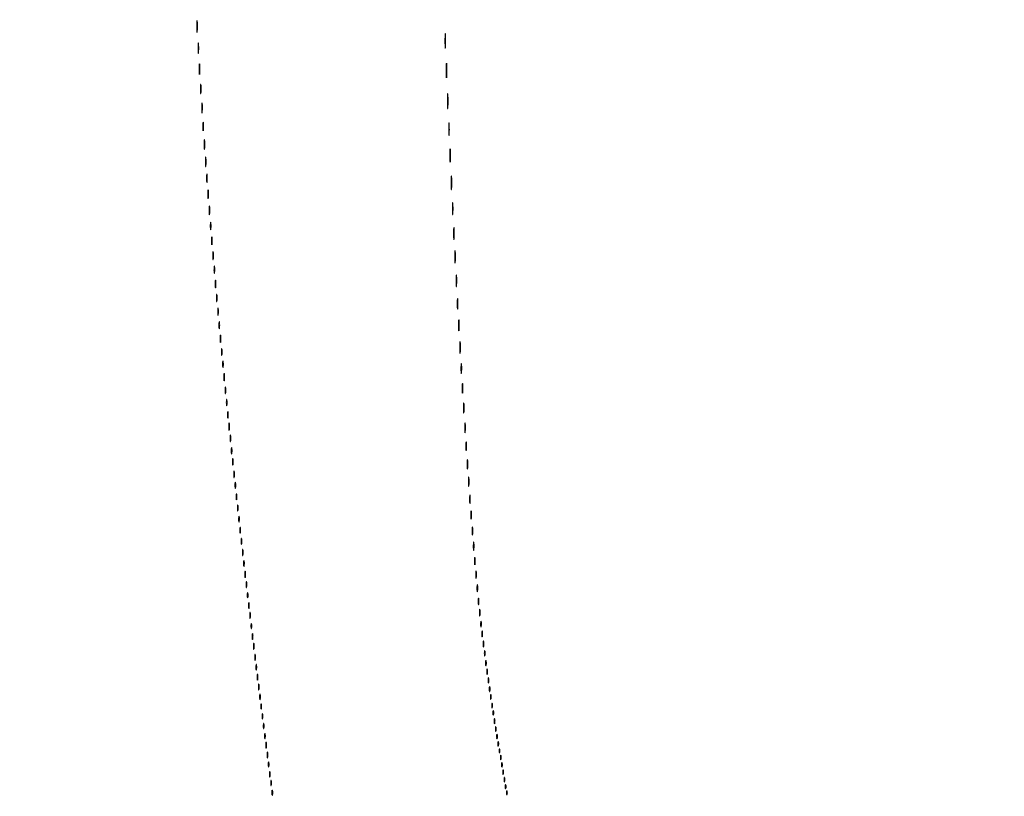
# Model space of a CAD drawing. Extents: x 1247 to 26003, y 2058 to 11285.
# Drawn here: x 17653 to 18450, y 4760 to 5389 of the extents above; entities that cross this region are included whole.
import ezdxf

# ---------------------------------------------------------------- set-up
doc = ezdxf.new("R2010")
doc.units = 0

msp = doc.modelspace()

# ---------------------------------------------------------------- linework, layer by layer
for points in [[(23907.5, 10813.077502), (13168.5, 10813.102137, -0.000006), (8360.653107, 10813.169746, -0.000018), (5079.912836, 10813.370658)], [(5347.498067, 10808.624797, -0.000015), (8737.411878, 10808.827152, -0.000007), (13168, 10808.901911, -0.000007), (17286.35235, 10808.855321, -0.000012), (20753.0375, 10808.679349)]]:
    msp.add_lwpolyline(points, format="xyb")
for points in [[(17796.34281, 5383.5, 0.003921), (17796.36764, 5380.635274, 0.022011), (17796.460299, 5379.106202, 0.807686), (17796.59156, 5379.092045, 0.057523), (17796.733497, 5379.776433, 0.013671), (17796.852417, 5381.684837, 0.00893), (17796.889991, 5383.890462, 0.008983), (17796.849527, 5386.043501, 0.016947), (17796.726893, 5387.776433, 0.153636), (17796.586732, 5388.099419, 0.661512), (17796.45291, 5388.056202, 0.018464), (17796.364217, 5386.373175, 0.004138)], [(17997.369965, 5372, 0.002911), (17997.391883, 5368.235377, 0.014551), (17997.477852, 5366.126563, 0.813012), (17997.603678, 5366.109382, 0.067956), (17997.737242, 5366.75, 0.01099), (17997.851729, 5369.140095, 0.006471), (17997.888744, 5372, 0.006471), (17997.851729, 5374.859905, 0.01099), (17997.737242, 5377.25, 0.067956), (17997.603678, 5377.890618, 0.813012), (17997.477852, 5377.873437, 0.014551), (17997.391883, 5375.764623, 0.002911)], [(17797.336206, 5366, 0.00436), (17797.359651, 5363.311593, 0.021699), (17797.451433, 5361.804688, 0.741699), (17797.58558, 5361.778855, 0.095407), (17797.728468, 5362.25, 0.016375), (17797.850713, 5363.957332, 0.009683), (17797.890277, 5366, 0.009683), (17797.850713, 5368.042668, 0.016375), (17797.728468, 5369.75, 0.095407), (17797.58558, 5370.221145, 0.741699), (17797.451433, 5370.195312, 0.021699), (17797.359651, 5368.688407, 0.00436)], [(17798.336206, 5349, 0.00436), (17798.359651, 5346.311593, 0.021699), (17798.451433, 5344.804688, 0.741699), (17798.58558, 5344.778855, 0.095407), (17798.728468, 5345.25, 0.016375), (17798.850713, 5346.957332, 0.009683), (17798.890277, 5349, 0.009683), (17798.850713, 5351.042668, 0.016375), (17798.728468, 5352.75, 0.095407), (17798.58558, 5353.221145, 0.741699), (17798.451433, 5353.195312, 0.021699), (17798.359651, 5351.688407, 0.00436)], [(17998.369965, 5348, 0.002911), (17998.391883, 5344.235377, 0.014551), (17998.477852, 5342.126563, 0.813012), (17998.603678, 5342.109382, 0.067956), (17998.737242, 5342.75, 0.01099), (17998.851729, 5345.140095, 0.006471), (17998.888744, 5348, 0.006471), (17998.851729, 5350.859905, 0.01099), (17998.737242, 5353.25, 0.067956), (17998.603678, 5353.890618, 0.813012), (17998.477852, 5353.873437, 0.014551), (17998.391883, 5351.764623, 0.002911)], [(17799.320074, 5333, 0.005179), (17799.344207, 5330.670434, 0.025693), (17799.43855, 5329.364062, 0.707215), (17799.576315, 5329.333801, 0.108536), (17799.723396, 5329.75, 0.019375), (17799.849065, 5331.229765, 0.011494), (17799.889766, 5333, 0.011494), (17799.849065, 5334.770235, 0.019375), (17799.723396, 5336.25, 0.108536), (17799.576315, 5336.666199, 0.707215), (17799.43855, 5336.635938, 0.025693), (17799.344207, 5335.329566, 0.005179)], [(17999.369965, 5323, 0.002911), (17999.391883, 5319.235377, 0.014551), (17999.477852, 5317.126563, 0.813012), (17999.603678, 5317.109382, 0.067956), (17999.737242, 5317.75, 0.01099), (17999.851729, 5320.140095, 0.006471), (17999.888744, 5323, 0.006471), (17999.851729, 5325.859905, 0.01099), (17999.737242, 5328.25, 0.067956), (17999.603678, 5328.890618, 0.813012), (17999.477852, 5328.873437, 0.014551), (17999.391883, 5326.764623, 0.002911)], [(17800.32814, 5317.5, 0.004587), (17800.354021, 5314.993969, 0.026082), (17800.449454, 5313.664364, 0.78507), (17800.583963, 5313.648711, 0.062969), (17800.729798, 5314.272304, 0.015806), (17800.851521, 5315.951761, 0.010474), (17800.889785, 5317.88463, 0.010546), (17800.847937, 5319.765662, 0.02012), (17800.721732, 5321.272304, 0.180442), (17800.577707, 5321.54838, 0.613017), (17800.440431, 5321.495614, 0.021409), (17800.349747, 5320.014488, 0.004873)], [(17801.309869, 5302.5, 0.005499), (17801.337136, 5300.352754, 0.031761), (17801.435944, 5299.222448, 0.756877), (17801.574262, 5299.205163, 0.069146), (17801.724731, 5299.767909, 0.018638), (17801.849672, 5301.218327, 0.01259), (17801.888655, 5302.878422, 0.012695), (17801.845055, 5304.487453, 0.024559), (17801.714526, 5305.767909, 0.212532), (17801.565802, 5306.000181, 0.556092), (17801.424528, 5305.934948, 0.025342), (17801.331591, 5304.655786, 0.005888)], [(18000.354955, 5300.5, 0.003584), (18000.376131, 5297.268153, 0.016184), (18000.463054, 5295.383324, 0.702197), (18000.593847, 5295.347415, 0.131812), (18000.730731, 5295.719827, 0.014578), (18000.85033, 5297.679181, 0.007799), (18000.889651, 5300.104255, 0.007758), (18000.852722, 5302.582603, 0.012009), (18000.736272, 5304.719827, 0.052772), (18000.597689, 5305.46491, 0.826233), (18000.469253, 5305.452074, 0.018965), (18000.378944, 5303.723372, 0.003413)], [(17802.320074, 5288, 0.005179), (17802.344207, 5285.670434, 0.025693), (17802.43855, 5284.364062, 0.707215), (17802.576315, 5284.333801, 0.108536), (17802.723396, 5284.75, 0.019375), (17802.849065, 5286.229765, 0.011494), (17802.889766, 5288, 0.011494), (17802.849065, 5289.770235, 0.019375), (17802.723396, 5291.25, 0.108536), (17802.576315, 5291.666199, 0.707215), (17802.43855, 5291.635938, 0.025693), (17802.344207, 5290.329566, 0.005179)], [(18001.360496, 5279, 0.003282), (18001.382856, 5275.594082, 0.016391), (18001.470518, 5273.685937, 0.793398), (18001.598782, 5273.66646, 0.075495), (18001.735039, 5274.25, 0.012378), (18001.851785, 5276.412501, 0.007295), (18001.889538, 5279, 0.007295), (18001.851785, 5281.587499, 0.012378), (18001.735039, 5283.75, 0.075495), (18001.598782, 5284.33354, 0.793398), (18001.470518, 5284.314063, 0.016391), (18001.382856, 5282.405918, 0.003282)], [(17803.320074, 5274, 0.005179), (17803.344207, 5271.670434, 0.025693), (17803.43855, 5270.364062, 0.707215), (17803.576315, 5270.333801, 0.108536), (17803.723396, 5270.75, 0.019375), (17803.849065, 5272.229765, 0.011494), (17803.889766, 5274, 0.011494), (17803.849065, 5275.770235, 0.019375), (17803.723396, 5277.25, 0.108536), (17803.576315, 5277.666199, 0.707215), (17803.43855, 5277.635938, 0.025693), (17803.344207, 5276.329566, 0.005179)], [(17804.309869, 5260.5, 0.005499), (17804.337136, 5258.352754, 0.031761), (17804.435944, 5257.222448, 0.756877), (17804.574262, 5257.205163, 0.069146), (17804.724731, 5257.767909, 0.018638), (17804.849672, 5259.218327, 0.01259), (17804.888655, 5260.878422, 0.012695), (17804.845055, 5262.487453, 0.024559), (17804.714526, 5263.767909, 0.212532), (17804.565802, 5264.000181, 0.556092), (17804.424528, 5263.934948, 0.025342), (17804.331591, 5262.655786, 0.005888)], [(18002.360496, 5257, 0.003282), (18002.382856, 5253.594082, 0.016391), (18002.470518, 5251.685937, 0.793398), (18002.598782, 5251.66646, 0.075495), (18002.735039, 5252.25, 0.012378), (18002.851785, 5254.412501, 0.007295), (18002.889538, 5257, 0.007295), (18002.851785, 5259.587499, 0.012378), (18002.735039, 5261.75, 0.075495), (18002.598782, 5262.33354, 0.793398), (18002.470518, 5262.314063, 0.016391), (18002.382856, 5260.405918, 0.003282)], [(17805.309869, 5247.5, 0.005499), (17805.337136, 5245.352754, 0.031761), (17805.435944, 5244.222448, 0.756877), (17805.574262, 5244.205163, 0.069146), (17805.724731, 5244.767909, 0.018638), (17805.849672, 5246.218327, 0.01259), (17805.888655, 5247.878422, 0.012695), (17805.845055, 5249.487453, 0.024559), (17805.714526, 5250.767909, 0.212532), (17805.565802, 5251.000181, 0.556092), (17805.424528, 5250.934948, 0.025342), (17805.331591, 5249.655786, 0.005888)], [(18003.349414, 5236, 0.003751), (18003.372277, 5232.952816, 0.018707), (18003.461859, 5231.245313, 0.76997), (18003.592873, 5231.223005, 0.084525), (18003.732205, 5231.75, 0.014123), (18003.851512, 5233.684912, 0.008335), (18003.890106, 5236, 0.008335), (18003.851512, 5238.315088, 0.014123), (18003.732205, 5240.25, 0.084525), (18003.592873, 5240.776995, 0.76997), (18003.461859, 5240.754687, 0.018707), (18003.372277, 5239.047184, 0.003751)], [(17806.309869, 5234.5, 0.005499), (17806.337136, 5232.352754, 0.031761), (17806.435944, 5231.222448, 0.756877), (17806.574262, 5231.205163, 0.069146), (17806.724731, 5231.767909, 0.018638), (17806.849672, 5233.218327, 0.01259), (17806.888655, 5234.878422, 0.012695), (17806.845055, 5236.487453, 0.024559), (17806.714526, 5237.767909, 0.212532), (17806.565802, 5238.000181, 0.556092), (17806.424528, 5237.934948, 0.025342), (17806.331591, 5236.655786, 0.005888)], [(17807.299664, 5222, 0.006336), (17807.324637, 5220.02938, 0.03126), (17807.422038, 5218.923438, 0.664672), (17807.564074, 5218.887591, 0.124239), (17807.716254, 5219.25, 0.023547), (17807.846019, 5220.502218, 0.014044), (17807.888098, 5222, 0.014044), (17807.846019, 5223.497782, 0.023547), (17807.716254, 5224.75, 0.124239), (17807.564074, 5225.112409, 0.664672), (17807.422038, 5225.076562, 0.03126), (17807.324637, 5223.97062, 0.006336)], [(18004.349414, 5216, 0.003751), (18004.372277, 5212.952816, 0.018707), (18004.461859, 5211.245313, 0.76997), (18004.592873, 5211.223005, 0.084525), (18004.732205, 5211.75, 0.014123), (18004.851512, 5213.684912, 0.008335), (18004.890106, 5216, 0.008335), (18004.851512, 5218.315088, 0.014123), (18004.732205, 5220.25, 0.084525), (18004.592873, 5220.776995, 0.76997), (18004.461859, 5220.754687, 0.018707), (18004.372277, 5219.047184, 0.003751)], [(17808.299664, 5210, 0.006336), (17808.324637, 5208.02938, 0.03126), (17808.422038, 5206.923438, 0.664672), (17808.564074, 5206.887591, 0.124239), (17808.716254, 5207.25, 0.023547), (17808.846019, 5208.502218, 0.014044), (17808.888098, 5210, 0.014044), (17808.846019, 5211.497782, 0.023547), (17808.716254, 5212.75, 0.124239), (17808.564074, 5213.112409, 0.664672), (17808.422038, 5213.076562, 0.03126), (17808.324637, 5211.97062, 0.006336)], [(17809.299664, 5198, 0.006336), (17809.324637, 5196.02938, 0.03126), (17809.422038, 5194.923438, 0.664672), (17809.564074, 5194.887591, 0.124239), (17809.716254, 5195.25, 0.023547), (17809.846019, 5196.502218, 0.014044), (17809.888098, 5198, 0.014044), (17809.846019, 5199.497782, 0.023547), (17809.716254, 5200.75, 0.124239), (17809.564074, 5201.112409, 0.664672), (17809.422038, 5201.076562, 0.03126), (17809.324637, 5199.97062, 0.006336)], [(18005.349414, 5197, 0.003751), (18005.372277, 5193.952816, 0.018707), (18005.461859, 5192.245313, 0.76997), (18005.592873, 5192.223005, 0.084525), (18005.732205, 5192.75, 0.014123), (18005.851512, 5194.684912, 0.008335), (18005.890106, 5197, 0.008335), (18005.851512, 5199.315088, 0.014123), (18005.732205, 5201.25, 0.084525), (18005.592873, 5201.776995, 0.76997), (18005.461859, 5201.754687, 0.018707), (18005.372277, 5200.047184, 0.003751)], [(17810.286014, 5186.5, 0.006817), (17810.315278, 5184.711719, 0.040183), (17810.418418, 5183.780601, 0.720633), (17810.561388, 5183.761725, 0.075924), (17810.717581, 5184.26375, 0.022548), (17810.846293, 5185.485188, 0.015659), (17810.885962, 5186.872547, 0.015827), (17810.839977, 5188.209518, 0.031163), (17810.703931, 5189.26375, 0.248898), (17810.549185, 5189.455688, 0.49082), (17810.403147, 5189.374351, 0.030832), (17810.307632, 5188.29708, 0.00738)], [(17811.299664, 5175, 0.006336), (17811.324637, 5173.02938, 0.03126), (17811.422038, 5171.923438, 0.664672), (17811.564074, 5171.887591, 0.124239), (17811.716254, 5172.25, 0.023547), (17811.846019, 5173.502218, 0.014044), (17811.888098, 5175, 0.014044), (17811.846019, 5176.497782, 0.023547), (17811.716254, 5177.75, 0.124239), (17811.564074, 5178.112409, 0.664672), (17811.422038, 5178.076562, 0.03126), (17811.324637, 5176.97062, 0.006336)], [(18006.34281, 5177.5, 0.003921), (18006.36764, 5174.635274, 0.022011), (18006.460299, 5173.106202, 0.807686), (18006.59156, 5173.092045, 0.057523), (18006.733497, 5173.776433, 0.013671), (18006.852417, 5175.684837, 0.00893), (18006.889991, 5177.890462, 0.008983), (18006.849527, 5180.043501, 0.016947), (18006.726893, 5181.776433, 0.153636), (18006.586732, 5182.099419, 0.661512), (18006.45291, 5182.056202, 0.018464), (18006.364217, 5180.373175, 0.004138)], [(17812.286014, 5163.5, 0.006817), (17812.315278, 5161.711719, 0.040183), (17812.418418, 5160.780601, 0.720633), (17812.561388, 5160.761725, 0.075924), (17812.717581, 5161.26375, 0.022548), (17812.846293, 5162.485188, 0.015659), (17812.885962, 5163.872547, 0.015827), (17812.839977, 5165.209518, 0.031163), (17812.703931, 5166.26375, 0.248898), (17812.549185, 5166.455688, 0.49082), (17812.403147, 5166.374351, 0.030832), (17812.307632, 5165.29708, 0.00738)], [(18007.336206, 5159, 0.00436), (18007.359651, 5156.311593, 0.021699), (18007.451433, 5154.804688, 0.741699), (18007.58558, 5154.778855, 0.095407), (18007.728468, 5155.25, 0.016375), (18007.850713, 5156.957332, 0.009683), (18007.890277, 5159, 0.009683), (18007.850713, 5161.042668, 0.016375), (18007.728468, 5162.75, 0.095407), (18007.58558, 5163.221145, 0.741699), (18007.451433, 5163.195312, 0.021699), (18007.359651, 5161.688407, 0.00436)], [(17813.286014, 5152.5, 0.006817), (17813.315278, 5150.711719, 0.040183), (17813.418418, 5149.780601, 0.720633), (17813.561388, 5149.761725, 0.075924), (17813.717581, 5150.26375, 0.022548), (17813.846293, 5151.485188, 0.015659), (17813.885962, 5152.872547, 0.015827), (17813.839977, 5154.209518, 0.031163), (17813.703931, 5155.26375, 0.248898), (17813.549185, 5155.455688, 0.49082), (17813.403147, 5155.374351, 0.030832), (17813.307632, 5154.29708, 0.00738)], [(17814.286014, 5141.5, 0.006817), (17814.315278, 5139.711719, 0.040183), (17814.418418, 5138.780601, 0.720633), (17814.561388, 5138.761725, 0.075924), (17814.717581, 5139.26375, 0.022548), (17814.846293, 5140.485188, 0.015659), (17814.885962, 5141.872547, 0.015827), (17814.839977, 5143.209518, 0.031163), (17814.703931, 5144.26375, 0.248898), (17814.549185, 5144.455688, 0.49082), (17814.403147, 5144.374351, 0.030832), (17814.307632, 5143.29708, 0.00738)], [(18008.34281, 5141.5, 0.003921), (18008.36764, 5138.635274, 0.022011), (18008.460299, 5137.106202, 0.807686), (18008.59156, 5137.092045, 0.057523), (18008.733497, 5137.776433, 0.013671), (18008.852417, 5139.684837, 0.00893), (18008.889991, 5141.890462, 0.008983), (18008.849527, 5144.043501, 0.016947), (18008.726893, 5145.776433, 0.153636), (18008.586732, 5146.099419, 0.661512), (18008.45291, 5146.056202, 0.018464), (18008.364217, 5144.373175, 0.004138)], [(17815.286014, 5130.5, 0.006817), (17815.315278, 5128.711719, 0.040183), (17815.418418, 5127.780601, 0.720633), (17815.561388, 5127.761725, 0.075924), (17815.717581, 5128.26375, 0.022548), (17815.846293, 5129.485188, 0.015659), (17815.885962, 5130.872547, 0.015827), (17815.839977, 5132.209518, 0.031163), (17815.703931, 5133.26375, 0.248898), (17815.549185, 5133.455688, 0.49082), (17815.403147, 5133.374351, 0.030832), (17815.307632, 5132.29708, 0.00738)], [(18009.34281, 5123.5, 0.003921), (18009.36764, 5120.635274, 0.022011), (18009.460299, 5119.106202, 0.807686), (18009.59156, 5119.092045, 0.057523), (18009.733497, 5119.776433, 0.013671), (18009.852417, 5121.684837, 0.00893), (18009.889991, 5123.890462, 0.008983), (18009.849527, 5126.043501, 0.016947), (18009.726893, 5127.776433, 0.153636), (18009.586732, 5128.099419, 0.661512), (18009.45291, 5128.056202, 0.018464), (18009.364217, 5126.373175, 0.004138)], [(17816.272364, 5120, 0.008087), (17816.298431, 5118.38851, 0.039503), (17816.399666, 5117.482812, 0.611425), (17816.546986, 5117.439977, 0.142433), (17816.705733, 5117.75, 0.029693), (17816.840649, 5118.774707, 0.017887), (17816.884498, 5120, 0.017887), (17816.840649, 5121.225293, 0.029693), (17816.705733, 5122.25, 0.142433), (17816.546986, 5122.560023, 0.611425), (17816.399666, 5122.517188, 0.039503), (17816.298431, 5121.61149, 0.008087)], [(17817.272364, 5110, 0.008087), (17817.298431, 5108.38851, 0.039503), (17817.399666, 5107.482812, 0.611425), (17817.546986, 5107.439977, 0.142433), (17817.705733, 5107.75, 0.029693), (17817.840649, 5108.774707, 0.017887), (17817.884498, 5110, 0.017887), (17817.840649, 5111.225293, 0.029693), (17817.705733, 5112.25, 0.142433), (17817.546986, 5112.560023, 0.611425), (17817.399666, 5112.517188, 0.039503), (17817.298431, 5111.61149, 0.008087)], [(18010.32814, 5106.5, 0.004587), (18010.354021, 5103.993969, 0.026082), (18010.449454, 5102.664364, 0.78507), (18010.583963, 5102.648711, 0.062969), (18010.729798, 5103.272304, 0.015806), (18010.851521, 5104.951761, 0.010474), (18010.889785, 5106.88463, 0.010546), (18010.847937, 5108.765662, 0.02012), (18010.721732, 5110.272304, 0.180442), (18010.577707, 5110.54838, 0.613017), (18010.440431, 5110.495614, 0.021409), (18010.349747, 5109.014488, 0.004873)], [(17818.286014, 5099.5, 0.006817), (17818.315278, 5097.711719, 0.040183), (17818.418418, 5096.780601, 0.720633), (17818.561388, 5096.761725, 0.075924), (17818.717581, 5097.26375, 0.022548), (17818.846293, 5098.485188, 0.015659), (17818.885962, 5099.872547, 0.015827), (17818.839977, 5101.209518, 0.031163), (17818.703931, 5102.26375, 0.248898), (17818.549185, 5102.455688, 0.49082), (17818.403147, 5102.374351, 0.030832), (17818.307632, 5101.29708, 0.00738)], [(17819.272364, 5089, 0.008087), (17819.298431, 5087.38851, 0.039503), (17819.399666, 5086.482812, 0.611425), (17819.546986, 5086.439977, 0.142433), (17819.705733, 5086.75, 0.029693), (17819.840649, 5087.774707, 0.017887), (17819.884498, 5089, 0.017887), (17819.840649, 5090.225293, 0.029693), (17819.705733, 5091.25, 0.142433), (17819.546986, 5091.560023, 0.611425), (17819.399666, 5091.517188, 0.039503), (17819.298431, 5090.61149, 0.008087)], [(18011.32814, 5090.5, 0.004587), (18011.354021, 5087.993969, 0.026082), (18011.449454, 5086.664364, 0.78507), (18011.583963, 5086.648711, 0.062969), (18011.729798, 5087.272304, 0.015806), (18011.851521, 5088.951761, 0.010474), (18011.889785, 5090.88463, 0.010546), (18011.847937, 5092.765662, 0.02012), (18011.721732, 5094.272304, 0.180442), (18011.577707, 5094.54838, 0.613017), (18011.440431, 5094.495614, 0.021409), (18011.349747, 5093.014488, 0.004873)], [(17820.272364, 5079, 0.008087), (17820.298431, 5077.38851, 0.039503), (17820.399666, 5076.482812, 0.611425), (17820.546986, 5076.439977, 0.142433), (17820.705733, 5076.75, 0.029693), (17820.840649, 5077.774707, 0.017887), (17820.884498, 5079, 0.017887), (17820.840649, 5080.225293, 0.029693), (17820.705733, 5081.25, 0.142433), (17820.546986, 5081.560023, 0.611425), (17820.399666, 5081.517188, 0.039503), (17820.298431, 5080.61149, 0.008087)], [(18012.32814, 5074.5, 0.004587), (18012.354021, 5071.993969, 0.026082), (18012.449454, 5070.664364, 0.78507), (18012.583963, 5070.648711, 0.062969), (18012.729798, 5071.272304, 0.015806), (18012.851521, 5072.951761, 0.010474), (18012.889785, 5074.88463, 0.010546), (18012.847937, 5076.765662, 0.02012), (18012.721732, 5078.272304, 0.180442), (18012.577707, 5078.54838, 0.613017), (18012.440431, 5078.495614, 0.021409), (18012.349747, 5077.014488, 0.004873)], [(17821.272364, 5069, 0.008087), (17821.298431, 5067.38851, 0.039503), (17821.399666, 5066.482812, 0.611425), (17821.546986, 5066.439977, 0.142433), (17821.705733, 5066.75, 0.029693), (17821.840649, 5067.774707, 0.017887), (17821.884498, 5069, 0.017887), (17821.840649, 5070.225293, 0.029693), (17821.705733, 5071.25, 0.142433), (17821.546986, 5071.560023, 0.611425), (17821.399666, 5071.517188, 0.039503), (17821.298431, 5070.61149, 0.008087)], [(17822.286014, 5059.5, 0.006817), (17822.315278, 5057.711719, 0.040183), (17822.418418, 5056.780601, 0.720633), (17822.561388, 5056.761725, 0.075924), (17822.717581, 5057.26375, 0.022548), (17822.846293, 5058.485188, 0.015659), (17822.885962, 5059.872547, 0.015827), (17822.839977, 5061.209518, 0.031163), (17822.703931, 5062.26375, 0.248898), (17822.549185, 5062.455688, 0.49082), (17822.403147, 5062.374351, 0.030832), (17822.307632, 5061.29708, 0.00738)], [(18013.32814, 5058.5, 0.004587), (18013.354021, 5055.993969, 0.026082), (18013.449454, 5054.664364, 0.78507), (18013.583963, 5054.648711, 0.062969), (18013.729798, 5055.272304, 0.015806), (18013.851521, 5056.951761, 0.010474), (18013.889785, 5058.88463, 0.010546), (18013.847937, 5060.765662, 0.02012), (18013.721732, 5062.272304, 0.180442), (18013.577707, 5062.54838, 0.613017), (18013.440431, 5062.495614, 0.021409), (18013.349747, 5061.014488, 0.004873)], [(17823.272364, 5050, 0.008087), (17823.298431, 5048.38851, 0.039503), (17823.399666, 5047.482812, 0.611425), (17823.546986, 5047.439977, 0.142433), (17823.705733, 5047.75, 0.029693), (17823.840649, 5048.774707, 0.017887), (17823.884498, 5050, 0.017887), (17823.840649, 5051.225293, 0.029693), (17823.705733, 5052.25, 0.142433), (17823.546986, 5052.560023, 0.611425), (17823.399666, 5052.517188, 0.039503), (17823.298431, 5051.61149, 0.008087)], [(17824.272364, 5040, 0.008087), (17824.298431, 5038.38851, 0.039503), (17824.399666, 5037.482812, 0.611425), (17824.546986, 5037.439977, 0.142433), (17824.705733, 5037.75, 0.029693), (17824.840649, 5038.774707, 0.017887), (17824.884498, 5040, 0.017887), (17824.840649, 5041.225293, 0.029693), (17824.705733, 5042.25, 0.142433), (17824.546986, 5042.560023, 0.611425), (17824.399666, 5042.517188, 0.039503), (17824.298431, 5041.61149, 0.008087)], [(18014.309869, 5043.5, 0.005499), (18014.337136, 5041.352754, 0.031761), (18014.435944, 5040.222448, 0.756877), (18014.574262, 5040.205163, 0.069146), (18014.724731, 5040.767909, 0.018638), (18014.849672, 5042.218327, 0.01259), (18014.888655, 5043.878422, 0.012695), (18014.845055, 5045.487453, 0.024559), (18014.714526, 5046.767909, 0.212532), (18014.565802, 5047.000181, 0.556092), (18014.424528, 5046.934948, 0.025342), (18014.331591, 5045.655786, 0.005888)], [(17825.272364, 5031, 0.008087), (17825.298431, 5029.38851, 0.039503), (17825.399666, 5028.482812, 0.611425), (17825.546986, 5028.439977, 0.142433), (17825.705733, 5028.75, 0.029693), (17825.840649, 5029.774707, 0.017887), (17825.884498, 5031, 0.017887), (17825.840649, 5032.225293, 0.029693), (17825.705733, 5033.25, 0.142433), (17825.546986, 5033.560023, 0.611425), (17825.399666, 5033.517188, 0.039503), (17825.298431, 5032.61149, 0.008087)], [(18015.320074, 5029, 0.005179), (18015.344207, 5026.670434, 0.025693), (18015.43855, 5025.364062, 0.707215), (18015.576315, 5025.333801, 0.108536), (18015.723396, 5025.75, 0.019375), (18015.849065, 5027.229765, 0.011494), (18015.889766, 5029, 0.011494), (18015.849065, 5030.770235, 0.019375), (18015.723396, 5032.25, 0.108536), (18015.576315, 5032.666199, 0.707215), (18015.43855, 5032.635938, 0.025693), (18015.344207, 5031.329566, 0.005179)], [(17826.272364, 5021, 0.008087), (17826.298431, 5019.38851, 0.039503), (17826.399666, 5018.482812, 0.611425), (17826.546986, 5018.439977, 0.142433), (17826.705733, 5018.75, 0.029693), (17826.840649, 5019.774707, 0.017887), (17826.884498, 5021, 0.017887), (17826.840649, 5022.225293, 0.029693), (17826.705733, 5023.25, 0.142433), (17826.546986, 5023.560023, 0.611425), (17826.399666, 5023.517188, 0.039503), (17826.298431, 5022.61149, 0.008087)], [(18016.320074, 5015, 0.005179), (18016.344207, 5012.670434, 0.025693), (18016.43855, 5011.364062, 0.707215), (18016.576315, 5011.333801, 0.108536), (18016.723396, 5011.75, 0.019375), (18016.849065, 5013.229765, 0.011494), (18016.889766, 5015, 0.011494), (18016.849065, 5016.770235, 0.019375), (18016.723396, 5018.25, 0.108536), (18016.576315, 5018.666199, 0.707215), (18016.43855, 5018.635938, 0.025693), (18016.344207, 5017.329566, 0.005179)], [(17827.272364, 5012, 0.008087), (17827.298431, 5010.38851, 0.039503), (17827.399666, 5009.482812, 0.611425), (17827.546986, 5009.439977, 0.142433), (17827.705733, 5009.75, 0.029693), (17827.840649, 5010.774707, 0.017887), (17827.884498, 5012, 0.017887), (17827.840649, 5013.225293, 0.029693), (17827.705733, 5014.25, 0.142433), (17827.546986, 5014.560023, 0.611425), (17827.399666, 5014.517188, 0.039503), (17827.298431, 5013.61149, 0.008087)], [(17828.252183, 5002.5, 0.008901), (17828.284834, 5001.071102, 0.053901), (17828.394187, 5000.339362, 0.67161), (17828.54341, 5000.319562, 0.082665), (17828.707261, 5000.761659, 0.028254), (17828.840609, 5001.754739, 0.020511), (17828.880728, 5002.869594, 0.020826), (17828.830983, 5003.934218, 0.041951), (17828.68708, 5004.761659, 0.285845), (17828.523779, 5004.916221, 0.417468), (17828.37161, 5004.814362, 0.038992), (17828.273069, 5003.938425, 0.009782)], [(18017.309869, 5000.5, 0.005499), (18017.337136, 4998.352754, 0.031761), (18017.435944, 4997.222448, 0.756877), (18017.574262, 4997.205163, 0.069146), (18017.724731, 4997.767909, 0.018638), (18017.849672, 4999.218327, 0.01259), (18017.888655, 5000.878422, 0.012695), (18017.845055, 5002.487453, 0.024559), (18017.714526, 5003.767909, 0.212532), (18017.565802, 5004.000181, 0.556092), (18017.424528, 5003.934948, 0.025342), (18017.331591, 5002.655786, 0.005888)], [(17829.252183, 4993.5, 0.008901), (17829.284834, 4992.071102, 0.053901), (17829.394187, 4991.339362, 0.67161), (17829.54341, 4991.319562, 0.082665), (17829.707261, 4991.761659, 0.028254), (17829.840609, 4992.754739, 0.020511), (17829.880728, 4993.869594, 0.020826), (17829.830983, 4994.934218, 0.041951), (17829.68708, 4995.761659, 0.285845), (17829.523779, 4995.916221, 0.417468), (17829.37161, 4995.814362, 0.038992), (17829.273069, 4994.938425, 0.009782)], [(17830.252183, 4984.5, 0.008901), (17830.284834, 4983.071102, 0.053901), (17830.394187, 4982.339362, 0.67161), (17830.54341, 4982.319562, 0.082665), (17830.707261, 4982.761659, 0.028254), (17830.840609, 4983.754739, 0.020511), (17830.880728, 4984.869594, 0.020826), (17830.830983, 4985.934218, 0.041951), (17830.68708, 4986.761659, 0.285845), (17830.523779, 4986.916221, 0.417468), (17830.37161, 4986.814362, 0.038992), (17830.273069, 4985.938425, 0.009782)], [(18018.299664, 4988, 0.006336), (18018.324637, 4986.02938, 0.03126), (18018.422038, 4984.923438, 0.664672), (18018.564074, 4984.887591, 0.124239), (18018.716254, 4985.25, 0.023547), (18018.846019, 4986.502218, 0.014044), (18018.888098, 4988, 0.014044), (18018.846019, 4989.497782, 0.023547), (18018.716254, 4990.75, 0.124239), (18018.564074, 4991.112409, 0.664672), (18018.422038, 4991.076562, 0.03126), (18018.324637, 4989.97062, 0.006336)], [(17831.252183, 4975.5, 0.008901), (17831.284834, 4974.071102, 0.053901), (17831.394187, 4973.339362, 0.67161), (17831.54341, 4973.319562, 0.082665), (17831.707261, 4973.761659, 0.028254), (17831.840609, 4974.754739, 0.020511), (17831.880728, 4975.869594, 0.020826), (17831.830983, 4976.934218, 0.041951), (17831.68708, 4977.761659, 0.285845), (17831.523779, 4977.916221, 0.417468), (17831.37161, 4977.814362, 0.038992), (17831.273069, 4976.938425, 0.009782)], [(18019.299664, 4975, 0.006336), (18019.324637, 4973.02938, 0.03126), (18019.422038, 4971.923438, 0.664672), (18019.564074, 4971.887591, 0.124239), (18019.716254, 4972.25, 0.023547), (18019.846019, 4973.502218, 0.014044), (18019.888098, 4975, 0.014044), (18019.846019, 4976.497782, 0.023547), (18019.716254, 4977.75, 0.124239), (18019.564074, 4978.112409, 0.664672), (18019.422038, 4978.076562, 0.03126), (18019.324637, 4976.97062, 0.006336)], [(17832.252183, 4966.5, 0.008901), (17832.284834, 4965.071102, 0.053901), (17832.394187, 4964.339362, 0.67161), (17832.54341, 4964.319562, 0.082665), (17832.707261, 4964.761659, 0.028254), (17832.840609, 4965.754739, 0.020511), (17832.880728, 4966.869594, 0.020826), (17832.830983, 4967.934218, 0.041951), (17832.68708, 4968.761659, 0.285845), (17832.523779, 4968.916221, 0.417468), (17832.37161, 4968.814362, 0.038992), (17832.273069, 4967.938425, 0.009782)], [(18020.309869, 4962.5, 0.005499), (18020.337136, 4960.352754, 0.031761), (18020.435944, 4959.222448, 0.756877), (18020.574262, 4959.205163, 0.069146), (18020.724731, 4959.767909, 0.018638), (18020.849672, 4961.218327, 0.01259), (18020.888655, 4962.878422, 0.012695), (18020.845055, 4964.487453, 0.024559), (18020.714526, 4965.767909, 0.212532), (18020.565802, 4966.000181, 0.556092), (18020.424528, 4965.934948, 0.025342), (18020.331591, 4964.655786, 0.005888)], [(17833.252183, 4957.5, 0.008901), (17833.284834, 4956.071102, 0.053901), (17833.394187, 4955.339362, 0.67161), (17833.54341, 4955.319562, 0.082665), (17833.707261, 4955.761659, 0.028254), (17833.840609, 4956.754739, 0.020511), (17833.880728, 4957.869594, 0.020826), (17833.830983, 4958.934218, 0.041951), (17833.68708, 4959.761659, 0.285845), (17833.523779, 4959.916221, 0.417468), (17833.37161, 4959.814362, 0.038992), (17833.273069, 4958.938425, 0.009782)], [(18021.286014, 4950.5, 0.006817), (18021.315278, 4948.711719, 0.040183), (18021.418418, 4947.780601, 0.720633), (18021.561388, 4947.761725, 0.075924), (18021.717581, 4948.26375, 0.022548), (18021.846293, 4949.485188, 0.015659), (18021.885962, 4950.872547, 0.015827), (18021.839977, 4952.209518, 0.031163), (18021.703931, 4953.26375, 0.248898), (18021.549185, 4953.455688, 0.49082), (18021.403147, 4953.374351, 0.030832), (18021.307632, 4952.29708, 0.00738)], [(17834.252183, 4948.5, 0.008901), (17834.284834, 4947.071102, 0.053901), (17834.394187, 4946.339362, 0.67161), (17834.54341, 4946.319562, 0.082665), (17834.707261, 4946.761659, 0.028254), (17834.840609, 4947.754739, 0.020511), (17834.880728, 4948.869594, 0.020826), (17834.830983, 4949.934218, 0.041951), (17834.68708, 4950.761659, 0.285845), (17834.523779, 4950.916221, 0.417468), (17834.37161, 4950.814362, 0.038992), (17834.273069, 4949.938425, 0.009782)], [(17835.272364, 4940, 0.008087), (17835.298431, 4938.38851, 0.039503), (17835.399666, 4937.482812, 0.611425), (17835.546986, 4937.439977, 0.142433), (17835.705733, 4937.75, 0.029693), (17835.840649, 4938.774707, 0.017887), (17835.884498, 4940, 0.017887), (17835.840649, 4941.225293, 0.029693), (17835.705733, 4942.25, 0.142433), (17835.546986, 4942.560023, 0.611425), (17835.399666, 4942.517188, 0.039503), (17835.298431, 4941.61149, 0.008087)], [(18022.286014, 4939.5, 0.006817), (18022.315278, 4937.711719, 0.040183), (18022.418418, 4936.780601, 0.720633), (18022.561388, 4936.761725, 0.075924), (18022.717581, 4937.26375, 0.022548), (18022.846293, 4938.485188, 0.015659), (18022.885962, 4939.872547, 0.015827), (18022.839977, 4941.209518, 0.031163), (18022.703931, 4942.26375, 0.248898), (18022.549185, 4942.455688, 0.49082), (18022.403147, 4942.374351, 0.030832), (18022.307632, 4941.29708, 0.00738)], [(17836.252183, 4931.5, 0.008901), (17836.284834, 4930.071102, 0.053901), (17836.394187, 4929.339362, 0.67161), (17836.54341, 4929.319562, 0.082665), (17836.707261, 4929.761659, 0.028254), (17836.840609, 4930.754739, 0.020511), (17836.880728, 4931.869594, 0.020826), (17836.830983, 4932.934218, 0.041951), (17836.68708, 4933.761659, 0.285845), (17836.523779, 4933.916221, 0.417468), (17836.37161, 4933.814362, 0.038992), (17836.273069, 4932.938425, 0.009782)], [(18023.286014, 4928.5, 0.006817), (18023.315278, 4926.711719, 0.040183), (18023.418418, 4925.780601, 0.720633), (18023.561388, 4925.761725, 0.075924), (18023.717581, 4926.26375, 0.022548), (18023.846293, 4927.485188, 0.015659), (18023.885962, 4928.872547, 0.015827), (18023.839977, 4930.209518, 0.031163), (18023.703931, 4931.26375, 0.248898), (18023.549185, 4931.455688, 0.49082), (18023.403147, 4931.374351, 0.030832), (18023.307632, 4930.29708, 0.00738)], [(17837.232003, 4923, 0.011065), (17837.259713, 4921.748017, 0.052887), (17837.366341, 4921.042188, 0.542911), (17837.521012, 4920.99086, 0.161593), (17837.689326, 4921.25, 0.039571), (17837.831531, 4922.047266, 0.024357), (17837.877971, 4923, 0.024357), (17837.831531, 4923.952734, 0.039571), (17837.689326, 4924.75, 0.161593), (17837.521012, 4925.00914, 0.542911), (17837.366341, 4924.957812, 0.052887), (17837.259713, 4924.251983, 0.011065)], [(18024.272364, 4918, 0.008087), (18024.298431, 4916.38851, 0.039503), (18024.399666, 4915.482812, 0.611425), (18024.546986, 4915.439977, 0.142433), (18024.705733, 4915.75, 0.029693), (18024.840649, 4916.774707, 0.017887), (18024.884498, 4918, 0.017887), (18024.840649, 4919.225293, 0.029693), (18024.705733, 4920.25, 0.142433), (18024.546986, 4920.560023, 0.611425), (18024.399666, 4920.517188, 0.039503), (18024.298431, 4919.61149, 0.008087)], [(17838.252183, 4914.5, 0.008901), (17838.284834, 4913.071102, 0.053901), (17838.394187, 4912.339362, 0.67161), (17838.54341, 4912.319562, 0.082665), (17838.707261, 4912.761659, 0.028254), (17838.840609, 4913.754739, 0.020511), (17838.880728, 4914.869594, 0.020826), (17838.830983, 4915.934218, 0.041951), (17838.68708, 4916.761659, 0.285845), (17838.523779, 4916.916221, 0.417468), (17838.37161, 4916.814362, 0.038992), (17838.273069, 4915.938425, 0.009782)], [(17839.252183, 4906.5, 0.008901), (17839.284834, 4905.071102, 0.053901), (17839.394187, 4904.339362, 0.67161), (17839.54341, 4904.319562, 0.082665), (17839.707261, 4904.761659, 0.028254), (17839.840609, 4905.754739, 0.020511), (17839.880728, 4906.869594, 0.020826), (17839.830983, 4907.934218, 0.041951), (17839.68708, 4908.761659, 0.285845), (17839.523779, 4908.916221, 0.417468), (17839.37161, 4908.814362, 0.038992), (17839.273069, 4907.938425, 0.009782)], [(18025.272364, 4909, 0.008087), (18025.298431, 4907.38851, 0.039503), (18025.399666, 4906.482812, 0.611425), (18025.546986, 4906.439977, 0.142433), (18025.705733, 4906.75, 0.029693), (18025.840649, 4907.774707, 0.017887), (18025.884498, 4909, 0.017887), (18025.840649, 4910.225293, 0.029693), (18025.705733, 4911.25, 0.142433), (18025.546986, 4911.560023, 0.611425), (18025.399666, 4911.517188, 0.039503), (18025.298431, 4910.61149, 0.008087)], [(17840.232003, 4898, 0.011065), (17840.259713, 4896.748017, 0.052887), (17840.366341, 4896.042188, 0.542911), (17840.521012, 4895.99086, 0.161593), (17840.689326, 4896.25, 0.039571), (17840.831531, 4897.047266, 0.024357), (17840.877971, 4898, 0.024357), (17840.831531, 4898.952734, 0.039571), (17840.689326, 4899.75, 0.161593), (17840.521012, 4900.00914, 0.542911), (17840.366341, 4899.957812, 0.052887), (17840.259713, 4899.251983, 0.011065)], [(18026.252183, 4899.5, 0.008901), (18026.284834, 4898.071102, 0.053901), (18026.394187, 4897.339362, 0.67161), (18026.54341, 4897.319562, 0.082665), (18026.707261, 4897.761659, 0.028254), (18026.840609, 4898.754739, 0.020511), (18026.880728, 4899.869594, 0.020826), (18026.830983, 4900.934218, 0.041951), (18026.68708, 4901.761659, 0.285845), (18026.523779, 4901.916221, 0.417468), (18026.37161, 4901.814362, 0.038992), (18026.273069, 4900.938425, 0.009782)], [(17841.252183, 4889.5, 0.008901), (17841.284834, 4888.071102, 0.053901), (17841.394187, 4887.339362, 0.67161), (17841.54341, 4887.319562, 0.082665), (17841.707261, 4887.761659, 0.028254), (17841.840609, 4888.754739, 0.020511), (17841.880728, 4889.869594, 0.020826), (17841.830983, 4890.934218, 0.041951), (17841.68708, 4891.761659, 0.285845), (17841.523779, 4891.916221, 0.417468), (17841.37161, 4891.814362, 0.038992), (17841.273069, 4890.938425, 0.009782)], [(18027.252183, 4891.5, 0.008901), (18027.284834, 4890.071102, 0.053901), (18027.394187, 4889.339362, 0.67161), (18027.54341, 4889.319562, 0.082665), (18027.707261, 4889.761659, 0.028254), (18027.840609, 4890.754739, 0.020511), (18027.880728, 4891.869594, 0.020826), (18027.830983, 4892.934218, 0.041951), (18027.68708, 4893.761659, 0.285845), (18027.523779, 4893.916221, 0.417468), (18027.37161, 4893.814362, 0.038992), (18027.273069, 4892.938425, 0.009782)], [(17842.252183, 4881.5, 0.008901), (17842.284834, 4880.071102, 0.053901), (17842.394187, 4879.339362, 0.67161), (17842.54341, 4879.319562, 0.082665), (17842.707261, 4879.761659, 0.028254), (17842.840609, 4880.754739, 0.020511), (17842.880728, 4881.869594, 0.020826), (17842.830983, 4882.934218, 0.041951), (17842.68708, 4883.761659, 0.285845), (17842.523779, 4883.916221, 0.417468), (17842.37161, 4883.814362, 0.038992), (17842.273069, 4882.938425, 0.009782)], [(18028.252183, 4883.5, 0.008901), (18028.284834, 4882.071102, 0.053901), (18028.394187, 4881.339362, 0.67161), (18028.54341, 4881.319562, 0.082665), (18028.707261, 4881.761659, 0.028254), (18028.840609, 4882.754739, 0.020511), (18028.880728, 4883.869594, 0.020826), (18028.830983, 4884.934218, 0.041951), (18028.68708, 4885.761659, 0.285845), (18028.523779, 4885.916221, 0.417468), (18028.37161, 4885.814362, 0.038992), (18028.273069, 4884.938425, 0.009782)], [(17843.252183, 4872.5, 0.008901), (17843.284834, 4871.071102, 0.053901), (17843.394187, 4870.339362, 0.67161), (17843.54341, 4870.319562, 0.082665), (17843.707261, 4870.761659, 0.028254), (17843.840609, 4871.754739, 0.020511), (17843.880728, 4872.869594, 0.020826), (17843.830983, 4873.934218, 0.041951), (17843.68708, 4874.761659, 0.285845), (17843.523779, 4874.916221, 0.417468), (17843.37161, 4874.814362, 0.038992), (17843.273069, 4873.938425, 0.009782)], [(18029.232003, 4876, 0.011065), (18029.259713, 4874.748017, 0.052887), (18029.366341, 4874.042188, 0.542911), (18029.521012, 4873.99086, 0.161593), (18029.689326, 4874.25, 0.039571), (18029.831531, 4875.047266, 0.024357), (18029.877971, 4876, 0.024357), (18029.831531, 4876.952734, 0.039571), (18029.689326, 4877.75, 0.161593), (18029.521012, 4878.00914, 0.542911), (18029.366341, 4877.957812, 0.052887), (18029.259713, 4877.251983, 0.011065)], [(17844.252183, 4864.5, 0.008901), (17844.284834, 4863.071102, 0.053901), (17844.394187, 4862.339362, 0.67161), (17844.54341, 4862.319562, 0.082665), (17844.707261, 4862.761659, 0.028254), (17844.840609, 4863.754739, 0.020511), (17844.880728, 4864.869594, 0.020826), (17844.830983, 4865.934218, 0.041951), (17844.68708, 4866.761659, 0.285845), (17844.523779, 4866.916221, 0.417468), (17844.37161, 4866.814362, 0.038992), (17844.273069, 4865.938425, 0.009782)], [(18030.232003, 4868, 0.011065), (18030.259713, 4866.748017, 0.052887), (18030.366341, 4866.042188, 0.542911), (18030.521012, 4865.99086, 0.161593), (18030.689326, 4866.25, 0.039571), (18030.831531, 4867.047266, 0.024357), (18030.877971, 4868, 0.024357), (18030.831531, 4868.952734, 0.039571), (18030.689326, 4869.75, 0.161593), (18030.521012, 4870.00914, 0.542911), (18030.366341, 4869.957812, 0.052887), (18030.259713, 4869.251983, 0.011065)], [(17845.252183, 4856.5, 0.008901), (17845.284834, 4855.071102, 0.053901), (17845.394187, 4854.339362, 0.67161), (17845.54341, 4854.319562, 0.082665), (17845.707261, 4854.761659, 0.028254), (17845.840609, 4855.754739, 0.020511), (17845.880728, 4856.869594, 0.020826), (17845.830983, 4857.934218, 0.041951), (17845.68708, 4858.761659, 0.285845), (17845.523779, 4858.916221, 0.417468), (17845.37161, 4858.814362, 0.038992), (17845.273069, 4857.938425, 0.009782)], [(18031.232003, 4861, 0.011065), (18031.259713, 4859.748017, 0.052887), (18031.366341, 4859.042188, 0.542911), (18031.521012, 4858.99086, 0.161593), (18031.689326, 4859.25, 0.039571), (18031.831531, 4860.047266, 0.024357), (18031.877971, 4861, 0.024357), (18031.831531, 4861.952734, 0.039571), (18031.689326, 4862.75, 0.161593), (18031.521012, 4863.00914, 0.542911), (18031.366341, 4862.957812, 0.052887), (18031.259713, 4862.251983, 0.011065)], [(17846.252183, 4848.5, 0.008901), (17846.284834, 4847.071102, 0.053901), (17846.394187, 4846.339362, 0.67161), (17846.54341, 4846.319562, 0.082665), (17846.707261, 4846.761659, 0.028254), (17846.840609, 4847.754739, 0.020511), (17846.880728, 4848.869594, 0.020826), (17846.830983, 4849.934218, 0.041951), (17846.68708, 4850.761659, 0.285845), (17846.523779, 4850.916221, 0.417468), (17846.37161, 4850.814362, 0.038992), (17846.273069, 4849.938425, 0.009782)], [(18032.232003, 4854, 0.011065), (18032.259713, 4852.748017, 0.052887), (18032.366341, 4852.042188, 0.542911), (18032.521012, 4851.99086, 0.161593), (18032.689326, 4852.25, 0.039571), (18032.831531, 4853.047266, 0.024357), (18032.877971, 4854, 0.024357), (18032.831531, 4854.952734, 0.039571), (18032.689326, 4855.75, 0.161593), (18032.521012, 4856.00914, 0.542911), (18032.366341, 4855.957812, 0.052887), (18032.259713, 4855.251983, 0.011065)], [(18033.232003, 4847, 0.011065), (18033.259713, 4845.748017, 0.052887), (18033.366341, 4845.042188, 0.542911), (18033.521012, 4844.99086, 0.161593), (18033.689326, 4845.25, 0.039571), (18033.831531, 4846.047266, 0.024357), (18033.877971, 4847, 0.024357), (18033.831531, 4847.952734, 0.039571), (18033.689326, 4848.75, 0.161593), (18033.521012, 4849.00914, 0.542911), (18033.366341, 4848.957812, 0.052887), (18033.259713, 4848.251983, 0.011065)], [(17847.252183, 4840.5, 0.008901), (17847.284834, 4839.071102, 0.053901), (17847.394187, 4838.339362, 0.67161), (17847.54341, 4838.319562, 0.082665), (17847.707261, 4838.761659, 0.028254), (17847.840609, 4839.754739, 0.020511), (17847.880728, 4840.869594, 0.020826), (17847.830983, 4841.934218, 0.041951), (17847.68708, 4842.761659, 0.285845), (17847.523779, 4842.916221, 0.417468), (17847.37161, 4842.814362, 0.038992), (17847.273069, 4841.938425, 0.009782)], [(18034.194949, 4840.5, 0.012823), (18034.235556, 4839.431793, 0.080377), (18034.356533, 4838.900903, 0.597527), (18034.51666, 4838.883358, 0.087174), (18034.692991, 4839.269032, 0.037336), (18034.832894, 4840.036634, 0.029507), (18034.872264, 4840.880008, 0.030339), (18034.814405, 4841.671085, 0.06278), (18034.655937, 4842.269032, 0.31318), (18034.47713, 4842.386009, 0.333666), (18034.315079, 4842.257153, 0.052471), (18034.212705, 4841.580113, 0.014395)], [(17848.232003, 4833, 0.011065), (17848.259713, 4831.748017, 0.052887), (17848.366341, 4831.042188, 0.542911), (17848.521012, 4830.99086, 0.161593), (17848.689326, 4831.25, 0.039571), (17848.831531, 4832.047266, 0.024357), (17848.877971, 4833, 0.024357), (17848.831531, 4833.952734, 0.039571), (17848.689326, 4834.75, 0.161593), (17848.521012, 4835.00914, 0.542911), (17848.366341, 4834.957812, 0.052887), (17848.259713, 4834.251983, 0.011065)], [(18035.194949, 4833.5, 0.012823), (18035.235556, 4832.431793, 0.080377), (18035.356533, 4831.900903, 0.597527), (18035.51666, 4831.883358, 0.087174), (18035.692991, 4832.269032, 0.037336), (18035.832894, 4833.036634, 0.029507), (18035.872264, 4833.880008, 0.030339), (18035.814405, 4834.671085, 0.06278), (18035.655937, 4835.269032, 0.31318), (18035.47713, 4835.386009, 0.333666), (18035.315079, 4835.257153, 0.052471), (18035.212705, 4834.580113, 0.014395)], [(17849.232003, 4825, 0.011065), (17849.259713, 4823.748017, 0.052887), (17849.366341, 4823.042188, 0.542911), (17849.521012, 4822.99086, 0.161593), (17849.689326, 4823.25, 0.039571), (17849.831531, 4824.047266, 0.024357), (17849.877971, 4825, 0.024357), (17849.831531, 4825.952734, 0.039571), (17849.689326, 4826.75, 0.161593), (17849.521012, 4827.00914, 0.542911), (17849.366341, 4826.957812, 0.052887), (17849.259713, 4826.251983, 0.011065)], [(18036.194949, 4827.5, 0.012823), (18036.235556, 4826.431793, 0.080377), (18036.356533, 4825.900903, 0.597527), (18036.51666, 4825.883358, 0.087174), (18036.692991, 4826.269032, 0.037336), (18036.832894, 4827.036634, 0.029507), (18036.872264, 4827.880008, 0.030339), (18036.814405, 4828.671085, 0.06278), (18036.655937, 4829.269032, 0.31318), (18036.47713, 4829.386009, 0.333666), (18036.315079, 4829.257153, 0.052471), (18036.212705, 4828.580113, 0.014395)], [(17850.232003, 4817, 0.011065), (17850.259713, 4815.748017, 0.052887), (17850.366341, 4815.042188, 0.542911), (17850.521012, 4814.99086, 0.161593), (17850.689326, 4815.25, 0.039571), (17850.831531, 4816.047266, 0.024357), (17850.877971, 4817, 0.024357), (17850.831531, 4817.952734, 0.039571), (17850.689326, 4818.75, 0.161593), (17850.521012, 4819.00914, 0.542911), (17850.366341, 4818.957812, 0.052887), (17850.259713, 4818.251983, 0.011065)], [(18037.232003, 4821, 0.011065), (18037.259713, 4819.748017, 0.052887), (18037.366341, 4819.042188, 0.542911), (18037.521012, 4818.99086, 0.161593), (18037.689326, 4819.25, 0.039571), (18037.831531, 4820.047266, 0.024357), (18037.877971, 4821, 0.024357), (18037.831531, 4821.952734, 0.039571), (18037.689326, 4822.75, 0.161593), (18037.521012, 4823.00914, 0.542911), (18037.366341, 4822.957812, 0.052887), (18037.259713, 4822.251983, 0.011065)], [(17851.232003, 4809, 0.011065), (17851.259713, 4807.748017, 0.052887), (17851.366341, 4807.042188, 0.542911), (17851.521012, 4806.99086, 0.161593), (17851.689326, 4807.25, 0.039571), (17851.831531, 4808.047266, 0.024357), (17851.877971, 4809, 0.024357), (17851.831531, 4809.952734, 0.039571), (17851.689326, 4810.75, 0.161593), (17851.521012, 4811.00914, 0.542911), (17851.366341, 4810.957812, 0.052887), (17851.259713, 4810.251983, 0.011065)], [(18038.194949, 4814.5, 0.012823), (18038.235556, 4813.431793, 0.080377), (18038.356533, 4812.900903, 0.597527), (18038.51666, 4812.883358, 0.087174), (18038.692991, 4813.269032, 0.037336), (18038.832894, 4814.036634, 0.029507), (18038.872264, 4814.880008, 0.030339), (18038.814405, 4815.671085, 0.06278), (18038.655937, 4816.269032, 0.31318), (18038.47713, 4816.386009, 0.333666), (18038.315079, 4816.257153, 0.052471), (18038.212705, 4815.580113, 0.014395)], [(18039.194949, 4808.5, 0.012823), (18039.235556, 4807.431793, 0.080377), (18039.356533, 4806.900903, 0.597527), (18039.51666, 4806.883358, 0.087174), (18039.692991, 4807.269032, 0.037336), (18039.832894, 4808.036634, 0.029507), (18039.872264, 4808.880008, 0.030339), (18039.814405, 4809.671085, 0.06278), (18039.655937, 4810.269032, 0.31318), (18039.47713, 4810.386009, 0.333666), (18039.315079, 4810.257153, 0.052471), (18039.212705, 4809.580113, 0.014395)], [(17852.252183, 4801.5, 0.008901), (17852.284834, 4800.071102, 0.053901), (17852.394187, 4799.339362, 0.67161), (17852.54341, 4799.319562, 0.082665), (17852.707261, 4799.761659, 0.028254), (17852.840609, 4800.754739, 0.020511), (17852.880728, 4801.869594, 0.020826), (17852.830983, 4802.934218, 0.041951), (17852.68708, 4803.761659, 0.285845), (17852.523779, 4803.916221, 0.417468), (17852.37161, 4803.814362, 0.038992), (17852.273069, 4802.938425, 0.009782)], [(18040.194949, 4802.5, 0.012823), (18040.235556, 4801.431793, 0.080377), (18040.356533, 4800.900903, 0.597527), (18040.51666, 4800.883358, 0.087174), (18040.692991, 4801.269032, 0.037336), (18040.832894, 4802.036634, 0.029507), (18040.872264, 4802.880008, 0.030339), (18040.814405, 4803.671085, 0.06278), (18040.655937, 4804.269032, 0.31318), (18040.47713, 4804.386009, 0.333666), (18040.315079, 4804.257153, 0.052471), (18040.212705, 4803.580113, 0.014395)], [(17853.252183, 4793.5, 0.008901), (17853.284834, 4792.071102, 0.053901), (17853.394187, 4791.339362, 0.67161), (17853.54341, 4791.319562, 0.082665), (17853.707261, 4791.761659, 0.028254), (17853.840609, 4792.754739, 0.020511), (17853.880728, 4793.869594, 0.020826), (17853.830983, 4794.934218, 0.041951), (17853.68708, 4795.761659, 0.285845), (17853.523779, 4795.916221, 0.417468), (17853.37161, 4795.814362, 0.038992), (17853.273069, 4794.938425, 0.009782)], [(18041.157895, 4797, 0.017491), (18041.189089, 4796.10856, 0.078554), (18041.306058, 4795.601562, 0.447206), (18041.474999, 4795.540618, 0.174857), (18041.662281, 4795.75, 0.057986), (18041.818615, 4796.320008, 0.037979), (18041.87034, 4797, 0.037979), (18041.818615, 4797.679992, 0.057986), (18041.662281, 4798.25, 0.174857), (18041.474999, 4798.459382, 0.447206), (18041.306058, 4798.398438, 0.078554), (18041.189089, 4797.89144, 0.017491)], [(18042.194949, 4791.5, 0.012823), (18042.235556, 4790.431793, 0.080377), (18042.356533, 4789.900903, 0.597527), (18042.51666, 4789.883358, 0.087174), (18042.692991, 4790.269032, 0.037336), (18042.832894, 4791.036634, 0.029507), (18042.872264, 4791.880008, 0.030339), (18042.814405, 4792.671085, 0.06278), (18042.655937, 4793.269032, 0.31318), (18042.47713, 4793.386009, 0.333666), (18042.315079, 4793.257153, 0.052471), (18042.212705, 4792.580113, 0.014395)], [(17854.232003, 4786, 0.011065), (17854.259713, 4784.748017, 0.052887), (17854.366341, 4784.042188, 0.542911), (17854.521012, 4783.99086, 0.161593), (17854.689326, 4784.25, 0.039571), (17854.831531, 4785.047266, 0.024357), (17854.877971, 4786, 0.024357), (17854.831531, 4786.952734, 0.039571), (17854.689326, 4787.75, 0.161593), (17854.521012, 4788.00914, 0.542911), (17854.366341, 4787.957812, 0.052887), (17854.259713, 4787.251983, 0.011065)], [(18043.194949, 4785.5, 0.012823), (18043.235556, 4784.431793, 0.080377), (18043.356533, 4783.900903, 0.597527), (18043.51666, 4783.883358, 0.087174), (18043.692991, 4784.269032, 0.037336), (18043.832894, 4785.036634, 0.029507), (18043.872264, 4785.880008, 0.030339), (18043.814405, 4786.671085, 0.06278), (18043.655937, 4787.269032, 0.31318), (18043.47713, 4787.386009, 0.333666), (18043.315079, 4787.257153, 0.052471), (18043.212705, 4786.580113, 0.014395)], [(17855.232003, 4778, 0.011065), (17855.259713, 4776.748017, 0.052887), (17855.366341, 4776.042188, 0.542911), (17855.521012, 4775.99086, 0.161593), (17855.689326, 4776.25, 0.039571), (17855.831531, 4777.047266, 0.024357), (17855.877971, 4778, 0.024357), (17855.831531, 4778.952734, 0.039571), (17855.689326, 4779.75, 0.161593), (17855.521012, 4780.00914, 0.542911), (17855.366341, 4779.957812, 0.052887), (17855.259713, 4779.251983, 0.011065)], [(18044.194949, 4779.5, 0.012823), (18044.235556, 4778.431793, 0.080377), (18044.356533, 4777.900903, 0.597527), (18044.51666, 4777.883358, 0.087174), (18044.692991, 4778.269032, 0.037336), (18044.832894, 4779.036634, 0.029507), (18044.872264, 4779.880008, 0.030339), (18044.814405, 4780.671085, 0.06278), (18044.655937, 4781.269032, 0.31318), (18044.47713, 4781.386009, 0.333666), (18044.315079, 4781.257153, 0.052471), (18044.212705, 4780.580113, 0.014395)], [(17856.232003, 4771, 0.011065), (17856.259713, 4769.748017, 0.052887), (17856.366341, 4769.042188, 0.542911), (17856.521012, 4768.99086, 0.161593), (17856.689326, 4769.25, 0.039571), (17856.831531, 4770.047266, 0.024357), (17856.877971, 4771, 0.024357), (17856.831531, 4771.952734, 0.039571), (17856.689326, 4772.75, 0.161593), (17856.521012, 4773.00914, 0.542911), (17856.366341, 4772.957812, 0.052887), (17856.259713, 4772.251983, 0.011065)], [(18045.194949, 4773.5, 0.012823), (18045.235556, 4772.431793, 0.080377), (18045.356533, 4771.900903, 0.597527), (18045.51666, 4771.883358, 0.087174), (18045.692991, 4772.269032, 0.037336), (18045.832894, 4773.036634, 0.029507), (18045.872264, 4773.880008, 0.030339), (18045.814405, 4774.671085, 0.06278), (18045.655937, 4775.269032, 0.31318), (18045.47713, 4775.386009, 0.333666), (18045.315079, 4775.257153, 0.052471), (18045.212705, 4774.580113, 0.014395)], [(18046.157895, 4768, 0.017491), (18046.189089, 4767.10856, 0.078554), (18046.306058, 4766.601562, 0.447206), (18046.474999, 4766.540618, 0.174857), (18046.662281, 4766.75, 0.057986), (18046.818615, 4767.320008, 0.037979), (18046.87034, 4768, 0.037979), (18046.818615, 4768.679992, 0.057986), (18046.662281, 4769.25, 0.174857), (18046.474999, 4769.459382, 0.447206), (18046.306058, 4769.398438, 0.078554), (18046.189089, 4768.89144, 0.017491)], [(17857.232003, 4763, 0.011065), (17857.259713, 4761.748017, 0.052887), (17857.366341, 4761.042188, 0.542911), (17857.521012, 4760.99086, 0.161593), (17857.689326, 4761.25, 0.039571), (17857.831531, 4762.047266, 0.024357), (17857.877971, 4763, 0.024357), (17857.831531, 4763.952734, 0.039571), (17857.689326, 4764.75, 0.161593), (17857.521012, 4765.00914, 0.542911), (17857.366341, 4764.957812, 0.052887), (17857.259713, 4764.251983, 0.011065)], [(18047.157895, 4763, 0.017491), (18047.189089, 4762.10856, 0.078554), (18047.306058, 4761.601562, 0.447206), (18047.474999, 4761.540618, 0.174857), (18047.662281, 4761.75, 0.057986), (18047.818615, 4762.320008, 0.037979), (18047.87034, 4763, 0.037979), (18047.818615, 4763.679992, 0.057986), (18047.662281, 4764.25, 0.174857), (18047.474999, 4764.459382, 0.447206), (18047.306058, 4764.398438, 0.078554), (18047.189089, 4763.89144, 0.017491)]]:
    msp.add_lwpolyline(points, format="xyb", close=True)

doc.saveas('drawing.dxf')
